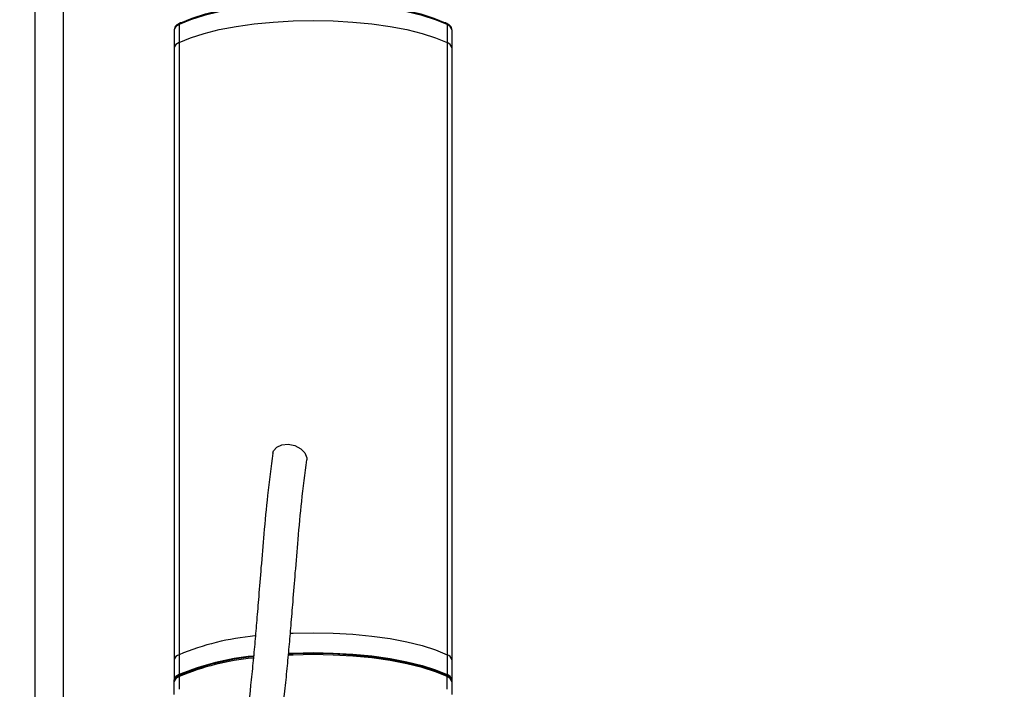
# Model space of a CAD drawing. Units: millimetres. Extents: x 10 to 594, y 10 to 420.
# Drawn here: x 120 to 134, y 201 to 211 of the extents above; entities that cross this region are included whole.
import ezdxf

# ---------------------------------------------------------------- set-up
doc = ezdxf.new("R2010")
doc.units = ezdxf.units.MM
doc.styles.get("Standard").update_dxf_attribs({"font": 'arial.ttf'})
doc.dimstyles.new('SLDDIMSTYLE0', dxfattribs={"dimtxt": 3.5, "dimasz": 3.5, "dimexe": 0, "dimexo": 0.0625, "dimgap": 0.875, "dimtad": 1, "dimdec": 1, "dimlfac": 10, "dimrnd": 1e-09, "dimzin": 12, "dimdsep": 46, "dimtxsty": 'Standard', "dimsah": 1, "dimcen": 0.09, "dimadec": 0, "dimazin": 0, "dimtfac": 1, "dimtdec": 1, "dimtofl": 0, "dimtmove": 2, "dimatfit": 3, "dimfxl": 1, "dimtolj": 1, "dimtzin": 0, "dimarcsym": 0})
doc.dimstyles.new('SLDDIMSTYLE4', dxfattribs={"dimtxt": 3.5, "dimasz": 3.5, "dimexe": 0, "dimexo": 0.0625, "dimgap": 0.875, "dimtad": 1, "dimdec": 1, "dimlfac": 10, "dimrnd": 1e-09, "dimzin": 12, "dimdsep": 46, "dimtxsty": 'Standard', "dimsah": 1, "dimcen": 0.09, "dimadec": 0, "dimazin": 0, "dimtfac": 1, "dimtdec": 1, "dimtofl": 0, "dimtmove": 2, "dimatfit": 3, "dimfxl": 1, "dimtolj": 1, "dimtzin": 0, "dimarcsym": 0})

# ---------------------------------------------------------------- blocks, each defined once
blk = doc.blocks.new('*D28')
at = {"color": 0, "linetype": 'Continuous', "lineweight": -2, "transparency": 16777216}
for p, q in [((110.966, 240.527), (88.698, 240.527)), ((88.698, 237.027), (88.698, 215.561)), ((88.698, 184.627), (88.698, 206.093)), ((195.366, 181.127), (88.698, 181.127))]:
    blk.add_line(p, q, dxfattribs=at)
at = {"color": 0, "linetype": 'Continuous', "transparency": 16777216}
for points in [[(88.115, 237.027), (89.281, 237.027), (88.698, 240.527)], [(88.115, 184.627), (89.281, 184.627), (88.698, 181.127)]]:
    blk.add_solid(points, dxfattribs=at)
at = {"layer": 'Defpoints', "color": 0, "linetype": 'Continuous', "transparency": 16777216}
for p in [(88.698, 240.527), (111.028, 240.527), (195.428, 181.127)]:
    blk.add_point(p, dxfattribs=at)
at = {"color": 0, "linetype": 'Continuous', "lineweight": 25, "transparency": 16777216, "insert": (86.911, 210.827), "char_height": 3.5, "attachment_point": 2, "rotation": 90}
blk.add_mtext('\\A1;594', dxfattribs=at)
blk = doc.blocks.new('*D29')
at = {"color": 0, "linetype": 'Continuous', "lineweight": -2, "transparency": 16777216}
for p, q in [((195.366, 299.927), (79.528, 299.927)), ((79.528, 296.427), (79.528, 246.467)), ((79.528, 184.627), (79.528, 234.587)), ((195.366, 181.127), (79.528, 181.127))]:
    blk.add_line(p, q, dxfattribs=at)
at = {"color": 0, "linetype": 'Continuous', "transparency": 16777216}
for points in [[(78.945, 296.427), (80.111, 296.427), (79.528, 299.927)], [(78.945, 184.627), (80.111, 184.627), (79.528, 181.127)]]:
    blk.add_solid(points, dxfattribs=at)
at = {"layer": 'Defpoints', "color": 0, "linetype": 'Continuous', "transparency": 16777216}
for p in [(79.528, 299.927), (195.428, 299.927), (195.428, 181.127)]:
    blk.add_point(p, dxfattribs=at)
at = {"color": 0, "linetype": 'Continuous', "lineweight": 25, "transparency": 16777216, "insert": (77.741, 240.527), "char_height": 3.5, "attachment_point": 2, "rotation": 90}
blk.add_mtext('\\A1;1188', dxfattribs=at)
blk = doc.blocks.new('*D85')
at = {"color": 0, "lineweight": -2, "transparency": 16777216}
for p, q in [((111.028, 240.465), (111.028, 149.641)), ((279.828, 240.465), (279.828, 149.641)), ((114.528, 149.641), (276.328, 149.641))]:
    blk.add_line(p, q, dxfattribs=at)
at = {"color": 0, "transparency": 16777216}
for points in [[(114.528, 150.225), (114.528, 149.058), (111.028, 149.641)], [(276.328, 150.225), (276.328, 149.058), (279.828, 149.641)]]:
    blk.add_solid(points, dxfattribs=at)
at = {"layer": 'Defpoints', "color": 0, "transparency": 16777216}
for p in [(111.028, 240.527), (279.828, 240.527), (279.828, 149.641)]:
    blk.add_point(p, dxfattribs=at)
at = {"color": 0, "transparency": 16777216, "insert": (195.428, 152.303), "char_height": 3.5, "attachment_point": 5}
blk.add_mtext('\\A1;1688', dxfattribs=at)

msp = doc.modelspace()

# ---------------------------------------------------------------- linework, layer by layer
at = {"color": 7, "linetype": 'Continuous', "lineweight": 25}
for p, q in [((120.0282, 190.127), (120.0282, 290.927)), ((120.4282, 290.527), (120.4282, 190.527)), ((122.0282, 210.538), (122.0282, 210.2796)), ((122.0996, 210.6128), (122.0996, 210.3544)), ((125.9567, 210.6128), (125.9567, 210.3544)), ((126.0282, 210.538), (126.0282, 210.2796)), ((122.0282, 210.2796), (122.0282, 201.4758)), ((122.0996, 210.3544), (122.0996, 201.5506)), ((125.9567, 210.3544), (125.9567, 201.5506)), ((126.0282, 210.2796), (126.0282, 201.4758)), ((122.0282, 201.4758), (122.0282, 201.1887)), ((122.0996, 201.5506), (122.0996, 201.2635)), ((125.9567, 201.5506), (125.9567, 201.2635)), ((126.0282, 201.4758), (126.0282, 201.1887)), ((122.0282, 201.16), (122.0282, 201.1887)), ((122.0282, 200.9782), (122.0282, 201.16)), ((122.0996, 201.2348), (122.0996, 201.053)), ((125.9567, 201.053), (125.9567, 201.2348)), ((126.0282, 201.1887), (126.0282, 201.16)), ((126.0282, 201.16), (126.0282, 200.9782))]:
    msp.add_line(p, q, dxfattribs=at)
at = {"color": 7, "linetype": 'Continuous', "lineweight": 25, "flags": 128}
for points in [[(125.9567, 210.6128), (125.792, 210.6819), (125.5981, 210.7442), (125.3783, 210.7989), (125.1361, 210.8448), (124.8755, 210.8814), (124.601, 210.908), (124.317, 210.9241), (124.0282, 210.9295), (123.7394, 210.9241), (123.4553, 210.908), (123.1808, 210.8814), (122.9203, 210.8448), (122.6781, 210.7989), (122.4582, 210.7442), (122.2643, 210.6819), (122.0996, 210.6128)], [(122.1253, 210.637), (122.2878, 210.7052), (122.4791, 210.7667), (122.6961, 210.8206), (122.935, 210.866), (123.1921, 210.9021), (123.463, 210.9283), (123.7432, 210.9442), (124.0282, 210.9495), (124.3131, 210.9442), (124.5934, 210.9283), (124.8642, 210.9021), (125.1213, 210.866), (125.3603, 210.8206), (125.5772, 210.7667), (125.7685, 210.7052), (125.931, 210.637)], [(122.0996, 210.3544), (122.2643, 210.4235), (122.4582, 210.4858), (122.6781, 210.5405), (122.9203, 210.5865), (123.1808, 210.623), (123.4553, 210.6496), (123.7394, 210.6657), (124.0282, 210.6711), (124.317, 210.6657), (124.601, 210.6496), (124.8755, 210.623), (125.1361, 210.5865), (125.3783, 210.5405), (125.5981, 210.4858), (125.792, 210.4235), (125.9567, 210.3544)], [(122.0996, 210.3544), (122.2643, 210.4235), (122.4582, 210.4858), (122.6781, 210.5405), (122.9203, 210.5865), (123.1808, 210.623), (123.4553, 210.6496), (123.7394, 210.6657), (124.0282, 210.6711), (124.317, 210.6657), (124.601, 210.6496), (124.8755, 210.623), (125.1361, 210.5865), (125.3783, 210.5405), (125.5981, 210.4858), (125.792, 210.4235), (125.9567, 210.3544)], [(123.449, 204.4501), (123.4587, 204.4832), (123.5043, 204.5369), (123.5787, 204.5699), (123.6705, 204.577), (123.7659, 204.5573), (123.8503, 204.5137), (123.9108, 204.4529), (123.9383, 204.3841), (123.9382, 204.3508)], [(123.6988, 201.8603), (123.7394, 201.8619), (124.0282, 201.8673), (124.317, 201.8619), (124.601, 201.8458), (124.8755, 201.8192), (125.1361, 201.7826), (125.3783, 201.7366), (125.5981, 201.682), (125.792, 201.6196), (125.9567, 201.5506)], [(123.6988, 201.8603), (123.7394, 201.8619), (124.0282, 201.8673), (124.317, 201.8619), (124.601, 201.8458), (124.8755, 201.8192), (125.1361, 201.7826), (125.3783, 201.7366), (125.5981, 201.682), (125.792, 201.6196), (125.9567, 201.5506)], [(123.673, 201.572), (123.7394, 201.5748), (124.0282, 201.5802), (124.317, 201.5748), (124.601, 201.5587), (124.8755, 201.5321), (125.1361, 201.4955), (125.3783, 201.4496), (125.5981, 201.3949), (125.792, 201.3326), (125.9567, 201.2635)], [(125.9567, 201.2348), (125.792, 201.3038), (125.5981, 201.3662), (125.3783, 201.4208), (125.1361, 201.4668), (124.8755, 201.5034), (124.601, 201.53), (124.317, 201.5461), (124.0282, 201.5515), (123.7394, 201.5461), (123.6717, 201.5432)], [(123.6722, 201.5632), (123.7432, 201.5662), (124.0282, 201.5715), (124.3131, 201.5662), (124.5934, 201.5503), (124.8642, 201.524), (125.1213, 201.488), (125.3603, 201.4426), (125.5772, 201.3887), (125.7685, 201.3271), (125.931, 201.259)]]:
    msp.add_lwpolyline(points, dxfattribs=at)
at = {"color": 7, "linetype": 'Continuous', "lineweight": 25}
for centre, radius, start, end in [((122.1276, 210.5145), 0.1022, 105.92631, 166.68487), ((122.122, 210.6148), 0.0225, 81.43937, 185.13856), ((125.9344, 210.6148), 0.0225, 354.86144, 98.56063), ((125.9287, 210.5145), 0.1022, 13.31513, 74.07369), ((122.1276, 210.2561), 0.1022, 105.92631, 166.68487), ((125.9287, 210.2561), 0.1022, 13.31513, 74.07369), ((123.5387, 198.0719), 3.7646, 95.29885, 112.47442), ((122.1276, 201.4523), 0.1022, 105.92631, 166.68487), ((123.5031, 197.9188), 3.6272, 95.35875, 112.76321), ((123.4742, 198.0049), 3.5102, 95.0803, 113.05416), ((123.5056, 197.972), 3.5651, 95.5092, 112.77923), ((125.9287, 201.4523), 0.1022, 13.31513, 74.07369), ((122.1276, 201.1652), 0.1022, 105.92631, 166.68487), ((122.1276, 201.1365), 0.1022, 105.92631, 166.68487), ((122.122, 201.2368), 0.0225, 81.43937, 185.13856), ((125.9344, 201.2368), 0.0225, 354.86144, 98.56063), ((125.9287, 201.1652), 0.1022, 13.31513, 74.07369), ((125.9287, 201.1365), 0.1022, 13.31513, 74.07369)]:
    msp.add_arc(centre, radius, start, end, dxfattribs=at)
for points, knots in [([(122.1123, 210.6353), (122.101, 210.6293), (122.0704, 210.6129), (122.037, 210.5832), (122.0309, 210.5519), (122.0282, 210.538)], [0, 0, 0, 0, 0.2454626, 0.6666116, 1, 1, 1, 1]), ([(126.0282, 210.538), (126.0266, 210.5487), (126.0226, 210.5749), (125.994, 210.6075), (125.9608, 210.626), (125.9441, 210.6353)], [0, 0, 0, 0, 0.2552828, 0.6259415, 1, 1, 1, 1]), ([(123.449, 204.4502), (123.4224, 204.2484), (123.3727, 203.8717), (123.3208, 203.3171), (123.2803, 202.8305), (123.2475, 202.4142), (123.2187, 202.0597), (123.1914, 201.7406), (123.1626, 201.429), (123.119, 200.9992), (123.0514, 200.4418), (122.9609, 199.8246), (122.8757, 199.257), (122.8031, 198.7589), (122.7418, 198.3007), (122.694, 197.8936), (122.6577, 197.5336), (122.6282, 197.1711), (122.606, 196.8004), (122.591, 196.4325), (122.5827, 196.0889), (122.5807, 195.7892), (122.5843, 195.5506), (122.5926, 195.4079), (122.605, 195.3149), (122.6456, 195.2426), (122.6768, 195.2045), (122.7248, 195.1665), (122.7923, 195.1375), (122.8742, 195.1303), (122.9536, 195.1501), (123.0175, 195.1906), (123.0582, 195.2363), (123.0837, 195.2803), (123.0951, 195.311), (123.1049, 195.3465), (123.118, 195.4147), (123.134, 195.5363), (123.1543, 195.7342), (123.1746, 195.9701), (123.1939, 196.2139), (123.2104, 196.4319), (123.2285, 196.677), (123.2415, 196.8585), (123.2481, 196.9503)], [0, 0, 0, 0, 0.0562329, 0.104978, 0.146679, 0.1815771, 0.2097857, 0.2346023, 0.2597789, 0.2853497, 0.3378236, 0.3921051, 0.4289899, 0.4660864, 0.5019255, 0.5279927, 0.5535659, 0.5797056, 0.6075488, 0.6365331, 0.6658347, 0.6938617, 0.72031, 0.7447146, 0.7635328, 0.7677191, 0.7720645, 0.7768712, 0.7823545, 0.7884491, 0.7946363, 0.8005612, 0.8055111, 0.8097547, 0.8158865, 0.8240735, 0.8398732, 0.8614879, 0.8890464, 0.9221961, 0.9405515, 0.959793, 0.9796686, 1, 1, 1, 1]), ([(123.0841, 195.4805), (123.0848, 195.4826), (123.0865, 195.4878), (123.0822, 195.5666), (123.0798, 195.7293), (123.0802, 196.008), (123.0869, 196.3398), (123.1002, 196.6974), (123.1199, 197.06), (123.1478, 197.4229), (123.1833, 197.7845), (123.2304, 198.1922), (123.2912, 198.6513), (123.3638, 199.1516), (123.4498, 199.7237), (123.5416, 200.3484), (123.6109, 200.9134), (123.6557, 201.349), (123.6852, 201.6636), (123.713, 201.9848), (123.742, 202.3398), (123.7747, 202.7545), (123.8145, 203.237), (123.8647, 203.7837), (123.9126, 204.1536), (123.9383, 204.3512)], [0, 0, 0, 0, 0.0115277, 0.0283063, 0.0637943, 0.1013547, 0.1404926, 0.1794923, 0.2171646, 0.252654, 0.2872729, 0.3224697, 0.3708535, 0.4210087, 0.4710188, 0.544905, 0.6165613, 0.6513829, 0.6855824, 0.7192059, 0.7572301, 0.80421, 0.8601742, 0.9252972, 1, 1, 1, 1]), ([(122.1123, 201.2573), (122.101, 201.2513), (122.0704, 201.2349), (122.037, 201.2052), (122.0309, 201.1738), (122.0282, 201.16)], [0, 0, 0, 0, 0.2454626, 0.6666116, 1, 1, 1, 1]), ([(126.0282, 201.16), (126.0266, 201.1707), (126.0226, 201.1969), (125.994, 201.2295), (125.9608, 201.248), (125.9441, 201.2573)], [0, 0, 0, 0, 0.2552828, 0.6259415, 1, 1, 1, 1])]:
    msp.add_open_spline(points, degree=3, knots=knots, dxfattribs=at)

# ---------------------------------------------------------------- dimensions: what is measured, and where the dimension line sits
for base, p2, picture, middle in [((79.5282, 299.927), (195.4282, 299.927), '*D29', (79.5282, 240.527)), ((88.6981, 240.527), (111.0282, 240.527), '*D28', (88.6981, 210.827))]:
    dim = msp.add_linear_dim(base=base, p1=(195.4282, 181.127), p2=p2, angle=90, dimstyle='SLDDIMSTYLE4', dxfattribs=at)
    dim.commit()
    dim.dimension.update_dxf_attribs({"geometry": picture, "text_midpoint": middle, "dimtype": 160})
dim = msp.add_linear_dim(base=(279.8282, 149.6412), p1=(111.0282, 240.527), p2=(279.8282, 240.527), dimstyle='SLDDIMSTYLE0')
dim.commit()
dim.dimension.update_dxf_attribs({"geometry": '*D85', "text_midpoint": (195.4282, 152.3032)})

doc.saveas('drawing.dxf')
